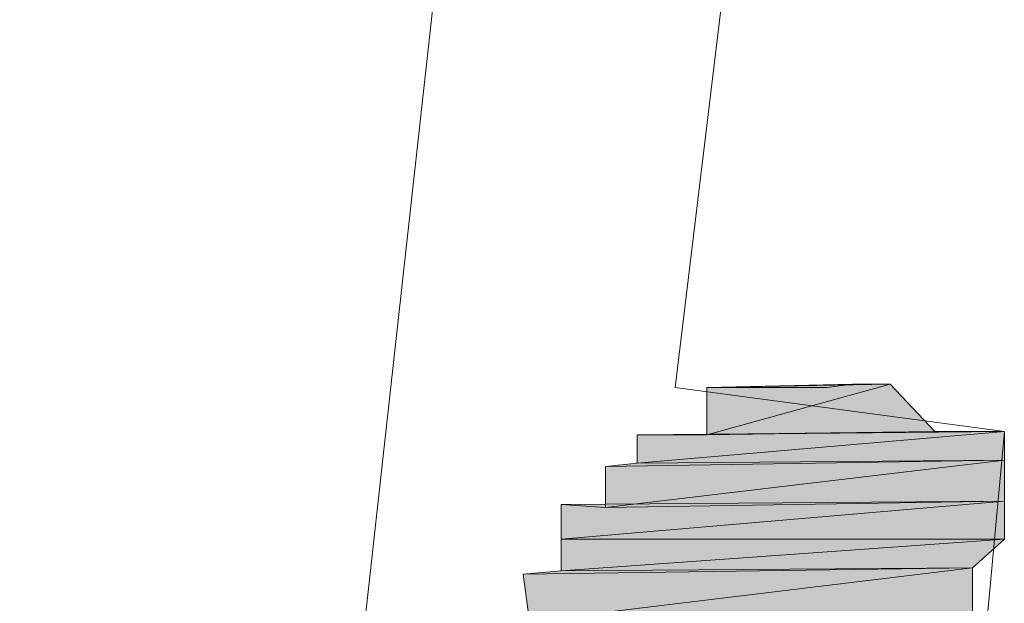
# Model space of a CAD drawing. Units: inches. Extents: x 149.1 to 237.6, y -281.8 to -218.8.
# Drawn here: x 233.2 to 233.3, y -262.2 to -262.1 of the extents above; entities that cross this region are included whole.
import ezdxf

# ---------------------------------------------------------------- set-up
doc = ezdxf.new("R2010")
doc.units = ezdxf.units.IN
doc.header["$MEASUREMENT"] = 0
doc.layers.add('图层 1', color=7, linetype='Continuous')

msp = doc.modelspace()

# ---------------------------------------------------------------- hatches: boundary and pattern name
at = {"layer": '图层 1'}
for points in [[(233.2619, -262.16901), (233.26466, -262.16867), (233.24881, -262.16901)], [(233.26466, -262.16867), (233.26879, -262.16867), (233.24881, -262.16901)], [(233.26879, -262.16867), (233.27362, -262.17383), (233.24881, -262.17418)], [(233.26879, -262.16867), (233.24881, -262.16901), (233.24881, -262.17418)], [(233.2812, -262.17383), (233.24537, -262.17418), (233.24123, -262.17418)], [(233.2812, -262.17383), (233.2812, -262.17693), (233.24123, -262.17728)], [(233.2812, -262.17383), (233.24123, -262.17418), (233.24123, -262.17728)], [(233.27362, -262.17383), (233.27775, -262.17383), (233.24537, -262.17418)], [(233.27362, -262.17383), (233.24881, -262.17418), (233.24537, -262.17418)], [(233.27775, -262.17383), (233.2812, -262.17383), (233.24537, -262.17418)], [(233.2812, -262.17693), (233.24123, -262.17728), (233.23779, -262.17762)], [(233.2812, -262.17693), (233.2812, -262.18141), (233.23779, -262.1821)], [(233.2812, -262.17693), (233.23779, -262.17762), (233.23779, -262.1821)], [(233.2812, -262.18141), (233.23779, -262.1821), (233.23296, -262.18176)], [(233.2812, -262.18141), (233.2812, -262.18555), (233.23296, -262.18555)], [(233.2812, -262.18141), (233.23296, -262.18176), (233.23296, -262.18555)], [(233.2812, -262.18555), (233.27775, -262.18865), (233.23296, -262.18899)], [(233.2812, -262.18555), (233.23296, -262.18555), (233.23296, -262.18899)], [(233.27775, -262.18865), (233.23296, -262.18899), (233.22883, -262.18934)], [(233.27775, -262.18865), (233.22883, -262.18934), (233.22952, -262.1945)], [(233.27775, -262.18865), (233.27775, -262.19382), (233.22952, -262.1945)]]:
    msp.add_hatch(color=256, dxfattribs=at).paths.add_polyline_path(points)
h = msp.add_hatch(color=256, dxfattribs=at)
edge = h.paths.add_edge_path()
edge.add_spline(control_points=[(233.25363, -262.16901), (233.25363, -262.16901), (233.25708, -262.16901), (233.25708, -262.16901), (233.25708, -262.16901), (233.25363, -262.16901), (233.25363, -262.16901), (233.25363, -262.16901), (233.25363, -262.16901), (233.25363, -262.16901)], knot_values=[0, 0, 0, 0, 1, 1, 1, 2, 2, 2, 3, 3, 3, 3], degree=3, periodic=0)
h = msp.add_hatch(color=256, dxfattribs=at)
edge = h.paths.add_edge_path()
edge.add_spline(control_points=[(233.2812, -262.17383), (233.2812, -262.17383), (233.2812, -262.17383), (233.2812, -262.17383), (233.2812, -262.17383), (233.24123, -262.17418), (233.24123, -262.17418), (233.24123, -262.17418), (233.2812, -262.17383), (233.2812, -262.17383)], knot_values=[0, 0, 0, 0, 1, 1, 1, 2, 2, 2, 3, 3, 3, 3], degree=3, periodic=0)
h = msp.add_hatch(color=256, dxfattribs=at)
edge = h.paths.add_edge_path()
edge.add_spline(control_points=[(233.2812, -262.17383), (233.2812, -262.17383), (233.2812, -262.17383), (233.2812, -262.17383), (233.2812, -262.17383), (233.24537, -262.17418), (233.24537, -262.17418), (233.24537, -262.17418), (233.2812, -262.17383), (233.2812, -262.17383)], knot_values=[0, 0, 0, 0, 1, 1, 1, 2, 2, 2, 3, 3, 3, 3], degree=3, periodic=0)
h = msp.add_hatch(color=256, dxfattribs=at)
edge = h.paths.add_edge_path()
edge.add_spline(control_points=[(233.2812, -262.17383), (233.2812, -262.17383), (233.2812, -262.17383), (233.2812, -262.17383), (233.2812, -262.17383), (233.24537, -262.17418), (233.24537, -262.17418), (233.24537, -262.17418), (233.2812, -262.17383), (233.2812, -262.17383)], knot_values=[0, 0, 0, 0, 1, 1, 1, 2, 2, 2, 3, 3, 3, 3], degree=3, periodic=0)
h = msp.add_hatch(color=256, dxfattribs=at)
edge = h.paths.add_edge_path()
edge.add_spline(control_points=[(233.2812, -262.17383), (233.2812, -262.17383), (233.2812, -262.17383), (233.2812, -262.17383), (233.2812, -262.17383), (233.24537, -262.17418), (233.24537, -262.17418), (233.24537, -262.17418), (233.2812, -262.17383), (233.2812, -262.17383)], knot_values=[0, 0, 0, 0, 1, 1, 1, 2, 2, 2, 3, 3, 3, 3], degree=3, periodic=0)
h = msp.add_hatch(color=256, dxfattribs=at)
edge = h.paths.add_edge_path()
edge.add_spline(control_points=[(233.2812, -262.17693), (233.2812, -262.17693), (233.2812, -262.17693), (233.2812, -262.17693), (233.2812, -262.17693), (233.23779, -262.17762), (233.23779, -262.17762), (233.23779, -262.17762), (233.2812, -262.17693), (233.2812, -262.17693)], knot_values=[0, 0, 0, 0, 1, 1, 1, 2, 2, 2, 3, 3, 3, 3], degree=3, periodic=0)
h = msp.add_hatch(color=256, dxfattribs=at)
edge = h.paths.add_edge_path()
edge.add_spline(control_points=[(233.2812, -262.17693), (233.2812, -262.17693), (233.2812, -262.17693), (233.2812, -262.17693), (233.2812, -262.17693), (233.24123, -262.17728), (233.24123, -262.17728), (233.24123, -262.17728), (233.2812, -262.17693), (233.2812, -262.17693)], knot_values=[0, 0, 0, 0, 1, 1, 1, 2, 2, 2, 3, 3, 3, 3], degree=3, periodic=0)
h = msp.add_hatch(color=256, dxfattribs=at)
edge = h.paths.add_edge_path()
edge.add_spline(control_points=[(233.2812, -262.17693), (233.2812, -262.17693), (233.2812, -262.17693), (233.2812, -262.17693), (233.2812, -262.17693), (233.24123, -262.17728), (233.24123, -262.17728), (233.24123, -262.17728), (233.2812, -262.17693), (233.2812, -262.17693)], knot_values=[0, 0, 0, 0, 1, 1, 1, 2, 2, 2, 3, 3, 3, 3], degree=3, periodic=0)
h = msp.add_hatch(color=256, dxfattribs=at)
edge = h.paths.add_edge_path()
edge.add_spline(control_points=[(233.2812, -262.17693), (233.2812, -262.17693), (233.2812, -262.17693), (233.2812, -262.17693), (233.2812, -262.17693), (233.24123, -262.17728), (233.24123, -262.17728), (233.24123, -262.17728), (233.2812, -262.17693), (233.2812, -262.17693)], knot_values=[0, 0, 0, 0, 1, 1, 1, 2, 2, 2, 3, 3, 3, 3], degree=3, periodic=0)
h = msp.add_hatch(color=256, dxfattribs=at)
edge = h.paths.add_edge_path()
edge.add_spline(control_points=[(233.2812, -262.18141), (233.2812, -262.18141), (233.2812, -262.18141), (233.2812, -262.18141), (233.2812, -262.18141), (233.23296, -262.18176), (233.23296, -262.18176), (233.23296, -262.18176), (233.2812, -262.18141), (233.2812, -262.18141)], knot_values=[0, 0, 0, 0, 1, 1, 1, 2, 2, 2, 3, 3, 3, 3], degree=3, periodic=0)
h = msp.add_hatch(color=256, dxfattribs=at)
edge = h.paths.add_edge_path()
edge.add_spline(control_points=[(233.2812, -262.18141), (233.2812, -262.18141), (233.2812, -262.18141), (233.2812, -262.18141), (233.2812, -262.18141), (233.23779, -262.1821), (233.23779, -262.1821), (233.23779, -262.1821), (233.2812, -262.18141), (233.2812, -262.18141)], knot_values=[0, 0, 0, 0, 1, 1, 1, 2, 2, 2, 3, 3, 3, 3], degree=3, periodic=0)
h = msp.add_hatch(color=256, dxfattribs=at)
edge = h.paths.add_edge_path()
edge.add_spline(control_points=[(233.2812, -262.18141), (233.2812, -262.18141), (233.2812, -262.18141), (233.2812, -262.18141), (233.2812, -262.18141), (233.23779, -262.1821), (233.23779, -262.1821), (233.23779, -262.1821), (233.2812, -262.18141), (233.2812, -262.18141)], knot_values=[0, 0, 0, 0, 1, 1, 1, 2, 2, 2, 3, 3, 3, 3], degree=3, periodic=0)
h = msp.add_hatch(color=256, dxfattribs=at)
edge = h.paths.add_edge_path()
edge.add_spline(control_points=[(233.2812, -262.18141), (233.2812, -262.18141), (233.2812, -262.18141), (233.2812, -262.18141), (233.2812, -262.18141), (233.23779, -262.1821), (233.23779, -262.1821), (233.23779, -262.1821), (233.2812, -262.18141), (233.2812, -262.18141)], knot_values=[0, 0, 0, 0, 1, 1, 1, 2, 2, 2, 3, 3, 3, 3], degree=3, periodic=0)
h = msp.add_hatch(color=256, dxfattribs=at)
edge = h.paths.add_edge_path()
edge.add_spline(control_points=[(233.2812, -262.18555), (233.2812, -262.18555), (233.2812, -262.18555), (233.2812, -262.18555), (233.2812, -262.18555), (233.23296, -262.18555), (233.23296, -262.18555), (233.23296, -262.18555), (233.2812, -262.18555), (233.2812, -262.18555)], knot_values=[0, 0, 0, 0, 1, 1, 1, 2, 2, 2, 3, 3, 3, 3], degree=3, periodic=0)
h = msp.add_hatch(color=256, dxfattribs=at)
edge = h.paths.add_edge_path()
edge.add_spline(control_points=[(233.2812, -262.18555), (233.2812, -262.18555), (233.2812, -262.18555), (233.2812, -262.18555), (233.2812, -262.18555), (233.23296, -262.18555), (233.23296, -262.18555), (233.23296, -262.18555), (233.2812, -262.18555), (233.2812, -262.18555)], knot_values=[0, 0, 0, 0, 1, 1, 1, 2, 2, 2, 3, 3, 3, 3], degree=3, periodic=0)
h = msp.add_hatch(color=256, dxfattribs=at)
edge = h.paths.add_edge_path()
edge.add_spline(control_points=[(233.2812, -262.18555), (233.2812, -262.18555), (233.2812, -262.18555), (233.2812, -262.18555), (233.2812, -262.18555), (233.23296, -262.18555), (233.23296, -262.18555), (233.23296, -262.18555), (233.2812, -262.18555), (233.2812, -262.18555)], knot_values=[0, 0, 0, 0, 1, 1, 1, 2, 2, 2, 3, 3, 3, 3], degree=3, periodic=0)
h = msp.add_hatch(color=256, dxfattribs=at)
edge = h.paths.add_edge_path()
edge.add_spline(control_points=[(233.27775, -262.18865), (233.27775, -262.18865), (233.27775, -262.18865), (233.27775, -262.18865), (233.27775, -262.18865), (233.22883, -262.18934), (233.22883, -262.18934), (233.22883, -262.18934), (233.27775, -262.18865), (233.27775, -262.18865)], knot_values=[0, 0, 0, 0, 1, 1, 1, 2, 2, 2, 3, 3, 3, 3], degree=3, periodic=0)
h = msp.add_hatch(color=256, dxfattribs=at)
edge = h.paths.add_edge_path()
edge.add_spline(control_points=[(233.27775, -262.18865), (233.27775, -262.18865), (233.27775, -262.18865), (233.27775, -262.18865), (233.27775, -262.18865), (233.22883, -262.18934), (233.22883, -262.18934), (233.22883, -262.18934), (233.27775, -262.18865), (233.27775, -262.18865)], knot_values=[0, 0, 0, 0, 1, 1, 1, 2, 2, 2, 3, 3, 3, 3], degree=3, periodic=0)
h = msp.add_hatch(color=256, dxfattribs=at)
edge = h.paths.add_edge_path()
edge.add_spline(control_points=[(233.27775, -262.18865), (233.27775, -262.18865), (233.27775, -262.18865), (233.27775, -262.18865), (233.27775, -262.18865), (233.23296, -262.18899), (233.23296, -262.18899), (233.23296, -262.18899), (233.27775, -262.18865), (233.27775, -262.18865)], knot_values=[0, 0, 0, 0, 1, 1, 1, 2, 2, 2, 3, 3, 3, 3], degree=3, periodic=0)

# ---------------------------------------------------------------- linework, layer by layer
at = {"layer": '图层 1', "lineweight": 9}
for points in [[(233.25295, -261.82071), (233.17405, -262.53419)], [(233.24537, -262.16901), (233.25639, -262.07772)], [(233.24537, -262.16901), (233.25639, -262.07772)], [(233.24537, -262.16901), (233.25639, -262.07772)], [(233.24537, -262.16901), (233.25639, -262.07772)], [(233.24537, -262.16901), (233.2812, -262.17383)], [(233.24537, -262.16901), (233.2812, -262.17383)], [(233.2619, -262.16901), (233.26466, -262.16867), (233.24881, -262.16901), (233.2619, -262.16901)], [(233.2619, -262.16901), (233.26466, -262.16867), (233.24881, -262.16901), (233.2619, -262.16901), (233.2619, -262.16901)], [(233.26466, -262.16867), (233.26879, -262.16867), (233.24881, -262.16901), (233.26466, -262.16867)], [(233.26466, -262.16867), (233.26879, -262.16867), (233.24881, -262.16901), (233.26466, -262.16867), (233.26466, -262.16867)], [(233.26466, -262.16867), (233.24881, -262.16901), (233.24881, -262.16901), (233.26466, -262.16867)], [(233.26466, -262.16867), (233.24881, -262.16901), (233.24881, -262.16901), (233.26466, -262.16867), (233.26466, -262.16867)], [(233.26879, -262.16867), (233.27362, -262.17383), (233.24881, -262.17418), (233.26879, -262.16867)], [(233.26879, -262.16867), (233.27362, -262.17383), (233.24881, -262.17418), (233.26879, -262.16867), (233.26879, -262.16867)], [(233.26879, -262.16867), (233.24881, -262.16901), (233.24881, -262.17418), (233.26879, -262.16867)], [(233.26879, -262.16867), (233.24881, -262.16901), (233.24881, -262.17418), (233.26879, -262.16867), (233.26879, -262.16867)], [(233.25708, -262.16901), (233.2619, -262.16901), (233.24881, -262.16901), (233.25708, -262.16901)], [(233.25708, -262.16901), (233.2619, -262.16901), (233.24881, -262.16901), (233.25708, -262.16901), (233.25708, -262.16901)], [(233.25708, -262.16901), (233.25363, -262.16901), (233.24881, -262.16901), (233.25708, -262.16901)], [(233.25708, -262.16901), (233.25363, -262.16901), (233.24881, -262.16901), (233.25708, -262.16901), (233.25708, -262.16901)], [(233.2619, -262.16901), (233.24881, -262.16901), (233.24881, -262.16901), (233.2619, -262.16901)], [(233.2619, -262.16901), (233.24881, -262.16901), (233.24881, -262.16901), (233.2619, -262.16901), (233.2619, -262.16901)], [(233.2812, -262.17383), (233.24537, -262.17418), (233.24123, -262.17418), (233.2812, -262.17383)], [(233.2812, -262.17383), (233.24537, -262.17418), (233.24123, -262.17418), (233.2812, -262.17383), (233.2812, -262.17383)], [(233.2812, -262.17383), (233.2812, -262.17693), (233.24123, -262.17728), (233.2812, -262.17383)], [(233.2812, -262.17383), (233.2812, -262.17693), (233.24123, -262.17728), (233.2812, -262.17383), (233.2812, -262.17383)], [(233.2812, -262.17383), (233.24123, -262.17418), (233.24123, -262.17728), (233.2812, -262.17383)], [(233.2812, -262.17383), (233.24123, -262.17418), (233.24123, -262.17728), (233.2812, -262.17383), (233.2812, -262.17383)], [(233.27362, -262.17383), (233.27775, -262.17383), (233.24537, -262.17418), (233.27362, -262.17383)], [(233.27362, -262.17383), (233.27775, -262.17383), (233.24537, -262.17418), (233.27362, -262.17383), (233.27362, -262.17383)], [(233.27362, -262.17383), (233.24881, -262.17418), (233.24537, -262.17418), (233.27362, -262.17383)], [(233.27362, -262.17383), (233.24881, -262.17418), (233.24537, -262.17418), (233.27362, -262.17383), (233.27362, -262.17383)], [(233.27775, -262.17383), (233.2812, -262.17383), (233.24537, -262.17418), (233.27775, -262.17383)], [(233.27775, -262.17383), (233.2812, -262.17383), (233.24537, -262.17418), (233.27775, -262.17383), (233.27775, -262.17383)], [(233.27775, -262.17383), (233.24537, -262.17418), (233.24537, -262.17418), (233.27775, -262.17383)], [(233.27775, -262.17383), (233.24537, -262.17418), (233.24537, -262.17418), (233.27775, -262.17383), (233.27775, -262.17383)], [(233.2812, -262.17383), (233.24537, -262.17418), (233.24537, -262.17418), (233.2812, -262.17383)], [(233.2812, -262.17383), (233.24537, -262.17418), (233.24537, -262.17418), (233.2812, -262.17383), (233.2812, -262.17383)], [(233.2812, -262.17383), (233.24537, -262.17418), (233.24537, -262.17418), (233.2812, -262.17383)], [(233.2812, -262.17383), (233.24537, -262.17418), (233.24537, -262.17418), (233.2812, -262.17383), (233.2812, -262.17383)], [(233.2812, -262.17383), (233.24537, -262.17418), (233.24537, -262.17418), (233.2812, -262.17383)], [(233.2812, -262.17383), (233.24537, -262.17418), (233.24537, -262.17418), (233.2812, -262.17383), (233.2812, -262.17383)], [(233.2812, -262.17383), (233.27465, -262.2448)], [(233.2812, -262.17383), (233.27465, -262.2448)], [(233.2812, -262.17693), (233.24123, -262.17728), (233.23779, -262.17762), (233.2812, -262.17693)], [(233.2812, -262.17693), (233.24123, -262.17728), (233.23779, -262.17762), (233.2812, -262.17693), (233.2812, -262.17693)], [(233.2812, -262.17693), (233.2812, -262.18141), (233.23779, -262.1821), (233.2812, -262.17693)], [(233.2812, -262.17693), (233.2812, -262.18141), (233.23779, -262.1821), (233.2812, -262.17693), (233.2812, -262.17693)], [(233.2812, -262.17693), (233.23779, -262.17762), (233.23779, -262.1821), (233.2812, -262.17693)], [(233.2812, -262.17693), (233.23779, -262.17762), (233.23779, -262.1821), (233.2812, -262.17693), (233.2812, -262.17693)], [(233.2812, -262.17693), (233.24123, -262.17728), (233.24123, -262.17728), (233.2812, -262.17693)], [(233.2812, -262.17693), (233.24123, -262.17728), (233.24123, -262.17728), (233.2812, -262.17693), (233.2812, -262.17693)], [(233.2812, -262.17693), (233.24123, -262.17728), (233.24123, -262.17728), (233.2812, -262.17693)], [(233.2812, -262.17693), (233.24123, -262.17728), (233.24123, -262.17728), (233.2812, -262.17693), (233.2812, -262.17693)], [(233.2812, -262.17693), (233.24123, -262.17728), (233.24123, -262.17728), (233.2812, -262.17693)], [(233.2812, -262.17693), (233.24123, -262.17728), (233.24123, -262.17728), (233.2812, -262.17693), (233.2812, -262.17693)], [(233.2812, -262.18141), (233.23779, -262.1821), (233.23296, -262.18176), (233.2812, -262.18141)], [(233.2812, -262.18141), (233.23779, -262.1821), (233.23296, -262.18176), (233.2812, -262.18141), (233.2812, -262.18141)], [(233.2812, -262.18141), (233.2812, -262.18555), (233.23296, -262.18555), (233.2812, -262.18141)], [(233.2812, -262.18141), (233.2812, -262.18555), (233.23296, -262.18555), (233.2812, -262.18141), (233.2812, -262.18141)], [(233.2812, -262.18141), (233.23296, -262.18176), (233.23296, -262.18555), (233.2812, -262.18141)], [(233.2812, -262.18141), (233.23296, -262.18176), (233.23296, -262.18555), (233.2812, -262.18141), (233.2812, -262.18141)], [(233.2812, -262.18141), (233.23779, -262.1821), (233.23779, -262.1821), (233.2812, -262.18141)], [(233.2812, -262.18141), (233.23779, -262.1821), (233.23779, -262.1821), (233.2812, -262.18141), (233.2812, -262.18141)], [(233.2812, -262.18141), (233.23779, -262.1821), (233.23779, -262.1821), (233.2812, -262.18141)], [(233.2812, -262.18141), (233.23779, -262.1821), (233.23779, -262.1821), (233.2812, -262.18141), (233.2812, -262.18141)], [(233.2812, -262.18141), (233.23779, -262.1821), (233.23779, -262.1821), (233.2812, -262.18141)], [(233.2812, -262.18141), (233.23779, -262.1821), (233.23779, -262.1821), (233.2812, -262.18141), (233.2812, -262.18141)], [(233.2812, -262.18555), (233.23296, -262.18555), (233.23296, -262.18555), (233.2812, -262.18555)], [(233.2812, -262.18555), (233.23296, -262.18555), (233.23296, -262.18555), (233.2812, -262.18555), (233.2812, -262.18555)], [(233.2812, -262.18555), (233.23296, -262.18555), (233.23296, -262.18555), (233.2812, -262.18555)], [(233.2812, -262.18555), (233.23296, -262.18555), (233.23296, -262.18555), (233.2812, -262.18555), (233.2812, -262.18555)], [(233.2812, -262.18555), (233.23296, -262.18555), (233.23296, -262.18555), (233.2812, -262.18555)], [(233.2812, -262.18555), (233.23296, -262.18555), (233.23296, -262.18555), (233.2812, -262.18555), (233.2812, -262.18555)], [(233.2812, -262.18555), (233.27775, -262.18865), (233.23296, -262.18899), (233.2812, -262.18555)], [(233.2812, -262.18555), (233.27775, -262.18865), (233.23296, -262.18899), (233.2812, -262.18555), (233.2812, -262.18555)], [(233.2812, -262.18555), (233.23296, -262.18555), (233.23296, -262.18899), (233.2812, -262.18555)], [(233.2812, -262.18555), (233.23296, -262.18555), (233.23296, -262.18899), (233.2812, -262.18555), (233.2812, -262.18555)], [(233.27775, -262.18865), (233.23296, -262.18899), (233.22883, -262.18934), (233.27775, -262.18865)], [(233.27775, -262.18865), (233.23296, -262.18899), (233.22883, -262.18934), (233.27775, -262.18865), (233.27775, -262.18865)], [(233.27775, -262.18865), (233.22883, -262.18934), (233.22883, -262.18934), (233.27775, -262.18865)], [(233.27775, -262.18865), (233.22883, -262.18934), (233.22883, -262.18934), (233.27775, -262.18865), (233.27775, -262.18865)], [(233.27775, -262.18865), (233.22883, -262.18934), (233.22952, -262.1945), (233.27775, -262.18865)], [(233.27775, -262.18865), (233.22883, -262.18934), (233.22952, -262.1945), (233.27775, -262.18865), (233.27775, -262.18865)], [(233.27775, -262.18865), (233.27775, -262.19382), (233.22952, -262.1945), (233.27775, -262.18865)], [(233.27775, -262.18865), (233.27775, -262.19382), (233.22952, -262.1945), (233.27775, -262.18865), (233.27775, -262.18865)], [(233.27775, -262.18865), (233.23296, -262.18899), (233.23296, -262.18899), (233.27775, -262.18865)], [(233.27775, -262.18865), (233.23296, -262.18899), (233.23296, -262.18899), (233.27775, -262.18865), (233.27775, -262.18865)]]:
    msp.add_lwpolyline(points, dxfattribs=at)
for points, knots in [([(233.25363, -262.16901), (233.25363, -262.16901), (233.25708, -262.16901), (233.25708, -262.16901), (233.25708, -262.16901), (233.25363, -262.16901), (233.25363, -262.16901), (233.25363, -262.16901), (233.25363, -262.16901), (233.25363, -262.16901)], [0, 0, 0, 0, 1, 1, 1, 2, 2, 2, 3, 3, 3, 3]), ([(233.25363, -262.16901), (233.25363, -262.16901), (233.25708, -262.16901), (233.25708, -262.16901), (233.25708, -262.16901), (233.25363, -262.16901), (233.25363, -262.16901), (233.25363, -262.16901), (233.25363, -262.16901), (233.25363, -262.16901), (233.25363, -262.16901), (233.25363, -262.16901), (233.25363, -262.16901)], [0, 0, 0, 0, 1, 1, 1, 2, 2, 2, 3, 3, 3, 4, 4, 4, 4]), ([(233.2812, -262.17383), (233.2812, -262.17383), (233.2812, -262.17383), (233.2812, -262.17383), (233.2812, -262.17383), (233.24123, -262.17418), (233.24123, -262.17418), (233.24123, -262.17418), (233.2812, -262.17383), (233.2812, -262.17383)], [0, 0, 0, 0, 1, 1, 1, 2, 2, 2, 3, 3, 3, 3]), ([(233.2812, -262.17383), (233.2812, -262.17383), (233.2812, -262.17383), (233.2812, -262.17383), (233.2812, -262.17383), (233.24123, -262.17418), (233.24123, -262.17418), (233.24123, -262.17418), (233.2812, -262.17383), (233.2812, -262.17383), (233.2812, -262.17383), (233.2812, -262.17383), (233.2812, -262.17383)], [0, 0, 0, 0, 1, 1, 1, 2, 2, 2, 3, 3, 3, 4, 4, 4, 4]), ([(233.2812, -262.17383), (233.2812, -262.17383), (233.2812, -262.17383), (233.2812, -262.17383), (233.2812, -262.17383), (233.24537, -262.17418), (233.24537, -262.17418), (233.24537, -262.17418), (233.2812, -262.17383), (233.2812, -262.17383)], [0, 0, 0, 0, 1, 1, 1, 2, 2, 2, 3, 3, 3, 3]), ([(233.2812, -262.17383), (233.2812, -262.17383), (233.2812, -262.17383), (233.2812, -262.17383), (233.2812, -262.17383), (233.24537, -262.17418), (233.24537, -262.17418), (233.24537, -262.17418), (233.2812, -262.17383), (233.2812, -262.17383), (233.2812, -262.17383), (233.2812, -262.17383), (233.2812, -262.17383)], [0, 0, 0, 0, 1, 1, 1, 2, 2, 2, 3, 3, 3, 4, 4, 4, 4]), ([(233.2812, -262.17383), (233.2812, -262.17383), (233.2812, -262.17383), (233.2812, -262.17383), (233.2812, -262.17383), (233.24537, -262.17418), (233.24537, -262.17418), (233.24537, -262.17418), (233.2812, -262.17383), (233.2812, -262.17383)], [0, 0, 0, 0, 1, 1, 1, 2, 2, 2, 3, 3, 3, 3]), ([(233.2812, -262.17383), (233.2812, -262.17383), (233.2812, -262.17383), (233.2812, -262.17383), (233.2812, -262.17383), (233.24537, -262.17418), (233.24537, -262.17418), (233.24537, -262.17418), (233.2812, -262.17383), (233.2812, -262.17383), (233.2812, -262.17383), (233.2812, -262.17383), (233.2812, -262.17383)], [0, 0, 0, 0, 1, 1, 1, 2, 2, 2, 3, 3, 3, 4, 4, 4, 4]), ([(233.2812, -262.17383), (233.2812, -262.17383), (233.2812, -262.17383), (233.2812, -262.17383), (233.2812, -262.17383), (233.24537, -262.17418), (233.24537, -262.17418), (233.24537, -262.17418), (233.2812, -262.17383), (233.2812, -262.17383)], [0, 0, 0, 0, 1, 1, 1, 2, 2, 2, 3, 3, 3, 3]), ([(233.2812, -262.17383), (233.2812, -262.17383), (233.2812, -262.17383), (233.2812, -262.17383), (233.2812, -262.17383), (233.24537, -262.17418), (233.24537, -262.17418), (233.24537, -262.17418), (233.2812, -262.17383), (233.2812, -262.17383), (233.2812, -262.17383), (233.2812, -262.17383), (233.2812, -262.17383)], [0, 0, 0, 0, 1, 1, 1, 2, 2, 2, 3, 3, 3, 4, 4, 4, 4]), ([(233.2812, -262.17693), (233.2812, -262.17693), (233.2812, -262.17693), (233.2812, -262.17693), (233.2812, -262.17693), (233.23779, -262.17762), (233.23779, -262.17762), (233.23779, -262.17762), (233.2812, -262.17693), (233.2812, -262.17693)], [0, 0, 0, 0, 1, 1, 1, 2, 2, 2, 3, 3, 3, 3]), ([(233.2812, -262.17693), (233.2812, -262.17693), (233.2812, -262.17693), (233.2812, -262.17693), (233.2812, -262.17693), (233.23779, -262.17762), (233.23779, -262.17762), (233.23779, -262.17762), (233.2812, -262.17693), (233.2812, -262.17693), (233.2812, -262.17693), (233.2812, -262.17693), (233.2812, -262.17693)], [0, 0, 0, 0, 1, 1, 1, 2, 2, 2, 3, 3, 3, 4, 4, 4, 4]), ([(233.2812, -262.17693), (233.2812, -262.17693), (233.2812, -262.17693), (233.2812, -262.17693), (233.2812, -262.17693), (233.24123, -262.17728), (233.24123, -262.17728), (233.24123, -262.17728), (233.2812, -262.17693), (233.2812, -262.17693)], [0, 0, 0, 0, 1, 1, 1, 2, 2, 2, 3, 3, 3, 3]), ([(233.2812, -262.17693), (233.2812, -262.17693), (233.2812, -262.17693), (233.2812, -262.17693), (233.2812, -262.17693), (233.24123, -262.17728), (233.24123, -262.17728), (233.24123, -262.17728), (233.2812, -262.17693), (233.2812, -262.17693), (233.2812, -262.17693), (233.2812, -262.17693), (233.2812, -262.17693)], [0, 0, 0, 0, 1, 1, 1, 2, 2, 2, 3, 3, 3, 4, 4, 4, 4]), ([(233.2812, -262.17693), (233.2812, -262.17693), (233.2812, -262.17693), (233.2812, -262.17693), (233.2812, -262.17693), (233.24123, -262.17728), (233.24123, -262.17728), (233.24123, -262.17728), (233.2812, -262.17693), (233.2812, -262.17693)], [0, 0, 0, 0, 1, 1, 1, 2, 2, 2, 3, 3, 3, 3]), ([(233.2812, -262.17693), (233.2812, -262.17693), (233.2812, -262.17693), (233.2812, -262.17693), (233.2812, -262.17693), (233.24123, -262.17728), (233.24123, -262.17728), (233.24123, -262.17728), (233.2812, -262.17693), (233.2812, -262.17693), (233.2812, -262.17693), (233.2812, -262.17693), (233.2812, -262.17693)], [0, 0, 0, 0, 1, 1, 1, 2, 2, 2, 3, 3, 3, 4, 4, 4, 4]), ([(233.2812, -262.17693), (233.2812, -262.17693), (233.2812, -262.17693), (233.2812, -262.17693), (233.2812, -262.17693), (233.24123, -262.17728), (233.24123, -262.17728), (233.24123, -262.17728), (233.2812, -262.17693), (233.2812, -262.17693)], [0, 0, 0, 0, 1, 1, 1, 2, 2, 2, 3, 3, 3, 3]), ([(233.2812, -262.17693), (233.2812, -262.17693), (233.2812, -262.17693), (233.2812, -262.17693), (233.2812, -262.17693), (233.24123, -262.17728), (233.24123, -262.17728), (233.24123, -262.17728), (233.2812, -262.17693), (233.2812, -262.17693), (233.2812, -262.17693), (233.2812, -262.17693), (233.2812, -262.17693)], [0, 0, 0, 0, 1, 1, 1, 2, 2, 2, 3, 3, 3, 4, 4, 4, 4]), ([(233.2812, -262.18141), (233.2812, -262.18141), (233.2812, -262.18141), (233.2812, -262.18141), (233.2812, -262.18141), (233.23296, -262.18176), (233.23296, -262.18176), (233.23296, -262.18176), (233.2812, -262.18141), (233.2812, -262.18141)], [0, 0, 0, 0, 1, 1, 1, 2, 2, 2, 3, 3, 3, 3]), ([(233.2812, -262.18141), (233.2812, -262.18141), (233.2812, -262.18141), (233.2812, -262.18141), (233.2812, -262.18141), (233.23296, -262.18176), (233.23296, -262.18176), (233.23296, -262.18176), (233.2812, -262.18141), (233.2812, -262.18141), (233.2812, -262.18141), (233.2812, -262.18141), (233.2812, -262.18141)], [0, 0, 0, 0, 1, 1, 1, 2, 2, 2, 3, 3, 3, 4, 4, 4, 4]), ([(233.2812, -262.18141), (233.2812, -262.18141), (233.2812, -262.18141), (233.2812, -262.18141), (233.2812, -262.18141), (233.23779, -262.1821), (233.23779, -262.1821), (233.23779, -262.1821), (233.2812, -262.18141), (233.2812, -262.18141)], [0, 0, 0, 0, 1, 1, 1, 2, 2, 2, 3, 3, 3, 3]), ([(233.2812, -262.18141), (233.2812, -262.18141), (233.2812, -262.18141), (233.2812, -262.18141), (233.2812, -262.18141), (233.23779, -262.1821), (233.23779, -262.1821), (233.23779, -262.1821), (233.2812, -262.18141), (233.2812, -262.18141), (233.2812, -262.18141), (233.2812, -262.18141), (233.2812, -262.18141)], [0, 0, 0, 0, 1, 1, 1, 2, 2, 2, 3, 3, 3, 4, 4, 4, 4]), ([(233.2812, -262.18141), (233.2812, -262.18141), (233.2812, -262.18141), (233.2812, -262.18141), (233.2812, -262.18141), (233.23779, -262.1821), (233.23779, -262.1821), (233.23779, -262.1821), (233.2812, -262.18141), (233.2812, -262.18141)], [0, 0, 0, 0, 1, 1, 1, 2, 2, 2, 3, 3, 3, 3]), ([(233.2812, -262.18141), (233.2812, -262.18141), (233.2812, -262.18141), (233.2812, -262.18141), (233.2812, -262.18141), (233.23779, -262.1821), (233.23779, -262.1821), (233.23779, -262.1821), (233.2812, -262.18141), (233.2812, -262.18141), (233.2812, -262.18141), (233.2812, -262.18141), (233.2812, -262.18141)], [0, 0, 0, 0, 1, 1, 1, 2, 2, 2, 3, 3, 3, 4, 4, 4, 4]), ([(233.2812, -262.18141), (233.2812, -262.18141), (233.2812, -262.18141), (233.2812, -262.18141), (233.2812, -262.18141), (233.23779, -262.1821), (233.23779, -262.1821), (233.23779, -262.1821), (233.2812, -262.18141), (233.2812, -262.18141)], [0, 0, 0, 0, 1, 1, 1, 2, 2, 2, 3, 3, 3, 3]), ([(233.2812, -262.18141), (233.2812, -262.18141), (233.2812, -262.18141), (233.2812, -262.18141), (233.2812, -262.18141), (233.23779, -262.1821), (233.23779, -262.1821), (233.23779, -262.1821), (233.2812, -262.18141), (233.2812, -262.18141), (233.2812, -262.18141), (233.2812, -262.18141), (233.2812, -262.18141)], [0, 0, 0, 0, 1, 1, 1, 2, 2, 2, 3, 3, 3, 4, 4, 4, 4]), ([(233.2812, -262.18555), (233.2812, -262.18555), (233.2812, -262.18555), (233.2812, -262.18555), (233.2812, -262.18555), (233.23296, -262.18555), (233.23296, -262.18555), (233.23296, -262.18555), (233.2812, -262.18555), (233.2812, -262.18555)], [0, 0, 0, 0, 1, 1, 1, 2, 2, 2, 3, 3, 3, 3]), ([(233.2812, -262.18555), (233.2812, -262.18555), (233.2812, -262.18555), (233.2812, -262.18555), (233.2812, -262.18555), (233.23296, -262.18555), (233.23296, -262.18555), (233.23296, -262.18555), (233.2812, -262.18555), (233.2812, -262.18555), (233.2812, -262.18555), (233.2812, -262.18555), (233.2812, -262.18555)], [0, 0, 0, 0, 1, 1, 1, 2, 2, 2, 3, 3, 3, 4, 4, 4, 4]), ([(233.2812, -262.18555), (233.2812, -262.18555), (233.2812, -262.18555), (233.2812, -262.18555), (233.2812, -262.18555), (233.23296, -262.18555), (233.23296, -262.18555), (233.23296, -262.18555), (233.2812, -262.18555), (233.2812, -262.18555)], [0, 0, 0, 0, 1, 1, 1, 2, 2, 2, 3, 3, 3, 3]), ([(233.2812, -262.18555), (233.2812, -262.18555), (233.2812, -262.18555), (233.2812, -262.18555), (233.2812, -262.18555), (233.23296, -262.18555), (233.23296, -262.18555), (233.23296, -262.18555), (233.2812, -262.18555), (233.2812, -262.18555), (233.2812, -262.18555), (233.2812, -262.18555), (233.2812, -262.18555)], [0, 0, 0, 0, 1, 1, 1, 2, 2, 2, 3, 3, 3, 4, 4, 4, 4]), ([(233.2812, -262.18555), (233.2812, -262.18555), (233.2812, -262.18555), (233.2812, -262.18555), (233.2812, -262.18555), (233.23296, -262.18555), (233.23296, -262.18555), (233.23296, -262.18555), (233.2812, -262.18555), (233.2812, -262.18555)], [0, 0, 0, 0, 1, 1, 1, 2, 2, 2, 3, 3, 3, 3]), ([(233.2812, -262.18555), (233.2812, -262.18555), (233.2812, -262.18555), (233.2812, -262.18555), (233.2812, -262.18555), (233.23296, -262.18555), (233.23296, -262.18555), (233.23296, -262.18555), (233.2812, -262.18555), (233.2812, -262.18555), (233.2812, -262.18555), (233.2812, -262.18555), (233.2812, -262.18555)], [0, 0, 0, 0, 1, 1, 1, 2, 2, 2, 3, 3, 3, 4, 4, 4, 4]), ([(233.27775, -262.18865), (233.27775, -262.18865), (233.27775, -262.18865), (233.27775, -262.18865), (233.27775, -262.18865), (233.22883, -262.18934), (233.22883, -262.18934), (233.22883, -262.18934), (233.27775, -262.18865), (233.27775, -262.18865)], [0, 0, 0, 0, 1, 1, 1, 2, 2, 2, 3, 3, 3, 3]), ([(233.27775, -262.18865), (233.27775, -262.18865), (233.27775, -262.18865), (233.27775, -262.18865), (233.27775, -262.18865), (233.22883, -262.18934), (233.22883, -262.18934), (233.22883, -262.18934), (233.27775, -262.18865), (233.27775, -262.18865), (233.27775, -262.18865), (233.27775, -262.18865), (233.27775, -262.18865)], [0, 0, 0, 0, 1, 1, 1, 2, 2, 2, 3, 3, 3, 4, 4, 4, 4]), ([(233.27775, -262.18865), (233.27775, -262.18865), (233.27775, -262.18865), (233.27775, -262.18865), (233.27775, -262.18865), (233.22883, -262.18934), (233.22883, -262.18934), (233.22883, -262.18934), (233.27775, -262.18865), (233.27775, -262.18865)], [0, 0, 0, 0, 1, 1, 1, 2, 2, 2, 3, 3, 3, 3]), ([(233.27775, -262.18865), (233.27775, -262.18865), (233.27775, -262.18865), (233.27775, -262.18865), (233.27775, -262.18865), (233.22883, -262.18934), (233.22883, -262.18934), (233.22883, -262.18934), (233.27775, -262.18865), (233.27775, -262.18865), (233.27775, -262.18865), (233.27775, -262.18865), (233.27775, -262.18865)], [0, 0, 0, 0, 1, 1, 1, 2, 2, 2, 3, 3, 3, 4, 4, 4, 4]), ([(233.27775, -262.18865), (233.27775, -262.18865), (233.27775, -262.18865), (233.27775, -262.18865), (233.27775, -262.18865), (233.23296, -262.18899), (233.23296, -262.18899), (233.23296, -262.18899), (233.27775, -262.18865), (233.27775, -262.18865)], [0, 0, 0, 0, 1, 1, 1, 2, 2, 2, 3, 3, 3, 3]), ([(233.27775, -262.18865), (233.27775, -262.18865), (233.27775, -262.18865), (233.27775, -262.18865), (233.27775, -262.18865), (233.23296, -262.18899), (233.23296, -262.18899), (233.23296, -262.18899), (233.27775, -262.18865), (233.27775, -262.18865), (233.27775, -262.18865), (233.27775, -262.18865), (233.27775, -262.18865)], [0, 0, 0, 0, 1, 1, 1, 2, 2, 2, 3, 3, 3, 4, 4, 4, 4])]:
    msp.add_open_spline(points, degree=3, knots=knots, dxfattribs=at)

doc.saveas('drawing.dxf')
